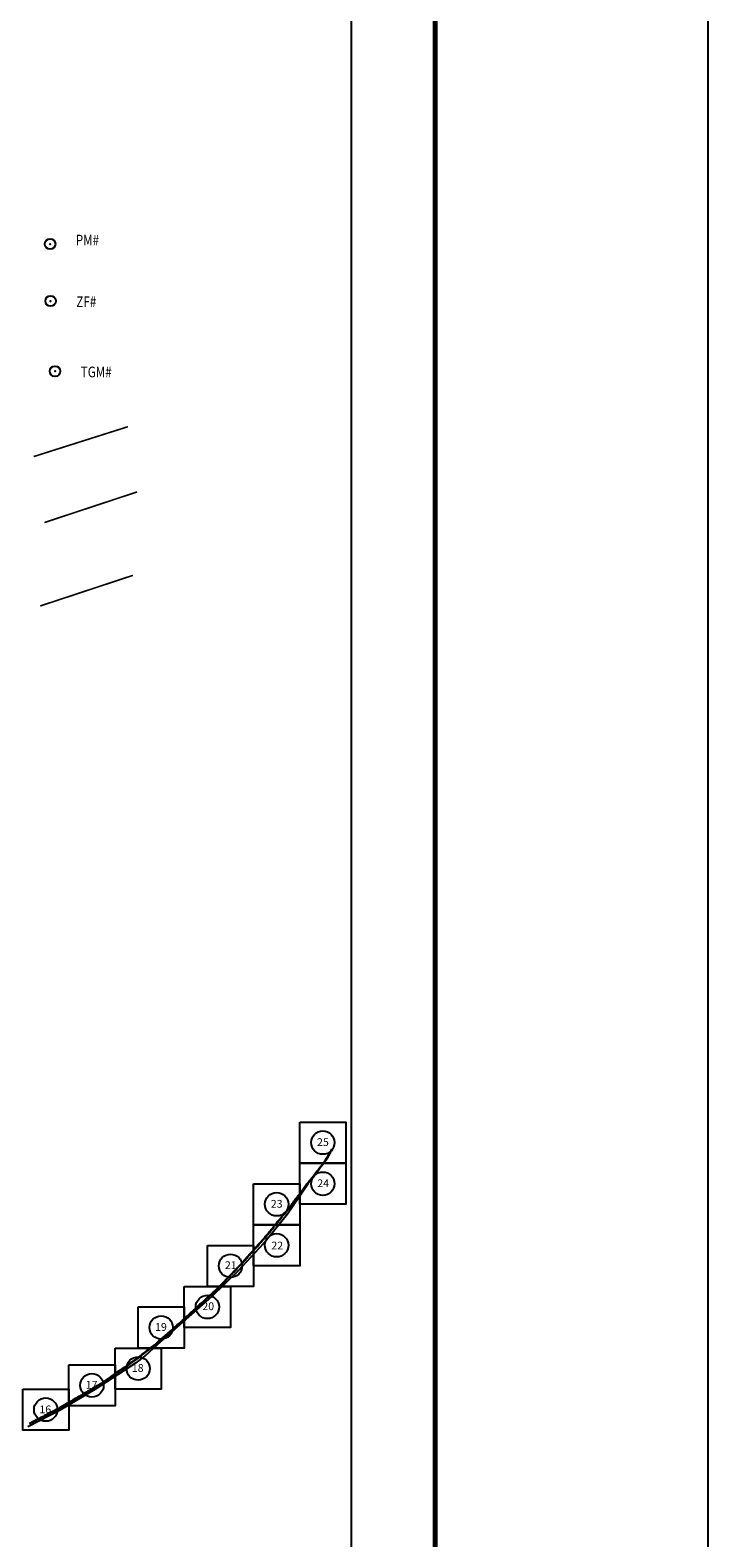
# Model space of a CAD drawing. Extents: x 477973 to 509023, y 2034228 to 2039271.
# Drawn here: x 508817 to 509023, y 2038247 to 2038707 of the extents above; entities that cross this region are included whole.
import ezdxf

# ---------------------------------------------------------------- set-up
doc = ezdxf.new("R2010")
doc.units = 0
doc.header["$LTSCALE"] = 40
doc.header["$MEASUREMENT"] = 0
doc.header["$PDMODE"] = 32
doc.header["$PDSIZE"] = 3.2
for name, pattern in [('CENTRO1', [0.44, 0.2, -0.08, 0.08, -0.08]), ('LIMITE1', [0.54, 0.3, -0.08, 0, -0.08, 0, -0.08]), ('OCULTA2', [0.3, 0.2, -0.1]), ('OCULTA3', [0.45, 0.3, -0.15])]:
    doc.linetypes.add(name, pattern=pattern)
for name, color, linetype in [('Cuadricula', 7, 'Continuous'), ('Lomo', 7, 'Continuous'), ('MARGEN', 7, 'Continuous'), ('PLEAMAR MAXIMA', 10, 'Continuous'), ('TGM', 7, 'Continuous'), ('ZONA FEDERAL', 5, 'Continuous')]:
    doc.layers.add(name, color=color, linetype=linetype)
doc.styles.add('ROMANS', font='romans.shx')

msp = doc.modelspace()

# ---------------------------------------------------------------- linework, layer by layer
at = {"layer": 'Cuadricula', "color": 7, "linetype": 'Continuous'}
for points in [[(508898.84, 2038374.22), (508912.93, 2038374.22), (508912.93, 2038361.7), (508898.84, 2038361.7)], [(508898.84, 2038374.22), (508912.93, 2038374.22), (508912.93, 2038361.7), (508898.84, 2038361.7)], [(508898.84, 2038361.7), (508912.93, 2038361.7), (508912.93, 2038349.17), (508898.84, 2038349.17)], [(508898.84, 2038361.7), (508912.93, 2038361.7), (508912.93, 2038349.17), (508898.84, 2038349.17)], [(508884.75, 2038355.43), (508898.84, 2038355.43), (508898.84, 2038342.91), (508884.75, 2038342.91)], [(508884.75, 2038355.43), (508898.84, 2038355.43), (508898.84, 2038342.91), (508884.75, 2038342.91)], [(508884.75, 2038342.91), (508898.84, 2038342.91), (508898.84, 2038330.39), (508884.75, 2038330.39)], [(508884.75, 2038342.91), (508898.84, 2038342.91), (508898.84, 2038330.39), (508884.75, 2038330.39)], [(508870.66, 2038336.65), (508884.75, 2038336.65), (508884.75, 2038324.12), (508870.66, 2038324.12)], [(508870.66, 2038336.65), (508884.75, 2038336.65), (508884.75, 2038324.12), (508870.66, 2038324.12)], [(508863.61, 2038324.12), (508877.7, 2038324.12), (508877.7, 2038311.6), (508863.61, 2038311.6)], [(508863.61, 2038324.12), (508877.7, 2038324.12), (508877.7, 2038311.6), (508863.61, 2038311.6)], [(508849.52, 2038317.86), (508863.61, 2038317.86), (508863.61, 2038305.34), (508849.52, 2038305.34)], [(508849.52, 2038317.86), (508863.61, 2038317.86), (508863.61, 2038305.34), (508849.52, 2038305.34)], [(508842.48, 2038305.34), (508856.57, 2038305.34), (508856.57, 2038292.81), (508842.48, 2038292.81)], [(508842.48, 2038305.34), (508856.57, 2038305.34), (508856.57, 2038292.81), (508842.48, 2038292.81)], [(508828.39, 2038300.22), (508842.48, 2038300.22), (508842.48, 2038287.7), (508828.39, 2038287.7)], [(508828.39, 2038300.22), (508842.48, 2038300.22), (508842.48, 2038287.7), (508828.39, 2038287.7)], [(508814.3, 2038292.81), (508828.39, 2038292.81), (508828.39, 2038280.29), (508814.3, 2038280.29)], [(508814.3, 2038292.81), (508828.39, 2038292.81), (508828.39, 2038280.29), (508814.3, 2038280.29)]]:
    msp.add_lwpolyline(points, close=True, dxfattribs=at)
at = {"layer": 'Lomo', "color": 7, "linetype": 'Continuous'}
for centre in [(508905.87, 2038367.97), (508905.87, 2038355.44), (508891.78, 2038349.18), (508891.78, 2038336.66), (508877.69, 2038330.4), (508870.65, 2038317.87), (508856.56, 2038311.61), (508849.51, 2038299.09), (508835.42, 2038293.97), (508821.33, 2038286.56)]:
    msp.add_circle(centre, 3.56, dxfattribs=at)
at = {"layer": 'MARGEN', "color": 7}
msp.add_line((508914.64, 2037566.29), (508914.64, 2039163.92), dxfattribs=at)
at = {"layer": 'MARGEN', "color": 255, "linetype": 'Continuous', "elevation": 2.32}
msp.add_lwpolyline([(506623.33, 2039270.67), (509023.33, 2039270.67), (509023.33, 2037470.67), (506623.33, 2037470.67)], close=True, dxfattribs=at)
at = {"layer": 'MARGEN', "color": 7, "linetype": 'Continuous', "const_width": 1.6}
msp.add_lwpolyline([(508940.14, 2037533.77), (508940.14, 2039195.08)], dxfattribs=at)
at = {"layer": 'MARGEN', "color": 1, "linetype": 'OCULTA3', "const_width": 0.5, "elevation": 2.32}
msp.add_lwpolyline([(508817.66, 2038577.11), (508846.4, 2038586.22)], dxfattribs=at)
at = {"layer": 'MARGEN', "color": 5, "linetype": 'LIMITE1', "const_width": 0.5, "elevation": 2.32}
msp.add_lwpolyline([(508820.93, 2038557), (508849.21, 2038566.34)], dxfattribs=at)
at = {"layer": 'MARGEN', "color": 6, "linetype": 'LIMITE1', "const_width": 0.5, "elevation": 2.32}
msp.add_lwpolyline([(508819.67, 2038531.57), (508847.95, 2038540.91)], dxfattribs=at)
at = {"layer": 'MARGEN', "color": 7}
for p in [(508822.68, 2038641.91, 2.32), (508822.81, 2038624.54, 2.32), (508824.16, 2038603.12, 2.32)]:
    msp.add_point(p, dxfattribs=at)
at = {"layer": 'PLEAMAR MAXIMA', "linetype": 'CENTRO1'}
msp.add_lwpolyline([(508816.35, 2038282.34), (508816.7, 2038282.53), (508817.05, 2038282.73), (508817.41, 2038282.95), (508817.77, 2038283.16), (508818.17, 2038283.35), (508818.54, 2038283.56), (508818.88, 2038283.76), (508819.21, 2038283.89), (508819.59, 2038284.08), (508819.98, 2038284.26), (508820.35, 2038284.44), (508820.75, 2038284.62), (508820.97, 2038284.73), (508821.29, 2038284.95), (508821.67, 2038285.15), (508822.05, 2038285.34), (508822.42, 2038285.55), (508822.79, 2038285.76), (508823.16, 2038285.94), (508823.53, 2038286.13), (508823.89, 2038286.3), (508824.26, 2038286.48), (508824.64, 2038286.67), (508825.01, 2038286.85), (508825.38, 2038287.06), (508825.74, 2038287.27), (508826.1, 2038287.49), (508826.47, 2038287.7), (508826.83, 2038287.92), (508827.19, 2038288.12), (508827.55, 2038288.34), (508827.92, 2038288.55), (508828.29, 2038288.77), (508828.65, 2038288.98), (508829.01, 2038289.19), (508829.37, 2038289.4), (508829.72, 2038289.61), (508830.09, 2038289.82), (508830.46, 2038290.04), (508830.81, 2038290.25), (508831.18, 2038290.46), (508831.55, 2038290.68), (508831.92, 2038290.9), (508832.31, 2038291.12), (508832.69, 2038291.35), (508833.05, 2038291.56), (508833.41, 2038291.77), (508833.79, 2038291.99), (508834.16, 2038292.21), (508834.53, 2038292.43), (508834.89, 2038292.64), (508835.25, 2038292.85), (508835.61, 2038293.06), (508835.97, 2038293.27), (508836.33, 2038293.48), (508836.7, 2038293.7), (508837.06, 2038293.91), (508837.44, 2038294.13), (508837.81, 2038294.35), (508838.17, 2038294.56), (508838.53, 2038294.78), (508838.89, 2038295.01), (508839.22, 2038295.25), (508839.56, 2038295.49), (508839.91, 2038295.73), (508840.24, 2038295.97), (508840.59, 2038296.19), (508840.74, 2038296.28), (508841.05, 2038296.52), (508841.4, 2038296.77), (508841.75, 2038297), (508842.03, 2038297.16), (508842.3, 2038297.44), (508842.62, 2038297.71), (508842.91, 2038297.93), (508843.25, 2038298.12), (508843.61, 2038298.35), (508843.96, 2038298.58), (508844.3, 2038298.82), (508844.66, 2038299.05), (508845.02, 2038299.28), (508845.37, 2038299.51), (508845.74, 2038299.74), (508845.88, 2038299.82), (508846.19, 2038300.06), (508846.5, 2038300.3), (508846.85, 2038300.57), (508847.18, 2038300.86), (508847.4, 2038301.05), (508847.77, 2038301.27), (508848.06, 2038301.46), (508848.36, 2038301.71), (508848.72, 2038301.86), (508849.05, 2038302.12), (508849.36, 2038302.37), (508849.7, 2038302.61), (508850.04, 2038302.87), (508850.36, 2038303.11), (508850.68, 2038303.36), (508851, 2038303.61), (508851.33, 2038303.86), (508851.66, 2038304.11), (508852, 2038304.38), (508852.31, 2038304.62), (508852.66, 2038304.89), (508853, 2038305.15), (508853.34, 2038305.41), (508853.67, 2038305.67), (508854.01, 2038305.93), (508854.35, 2038306.19), (508854.7, 2038306.46), (508855.03, 2038306.74), (508855.35, 2038307.04), (508855.67, 2038307.32), (508855.98, 2038307.61), (508856.27, 2038307.87), (508856.55, 2038308.11), (508856.85, 2038308.35), (508857.15, 2038308.61), (508857.46, 2038308.87), (508857.76, 2038309.14), (508858.06, 2038309.41), (508858.37, 2038309.68), (508858.69, 2038309.95), (508859, 2038310.22), (508859.31, 2038310.47), (508859.61, 2038310.74), (508859.9, 2038311.01), (508860.2, 2038311.28), (508860.5, 2038311.56), (508860.83, 2038311.83), (508861.14, 2038312.13), (508861.47, 2038312.4), (508861.8, 2038312.68), (508862.11, 2038312.97), (508862.42, 2038313.26), (508862.73, 2038313.54), (508863.04, 2038313.81), (508863.35, 2038314.08), (508863.65, 2038314.36), (508863.96, 2038314.63), (508864.27, 2038314.92), (508864.58, 2038315.2), (508864.89, 2038315.49), (508865.22, 2038315.78), (508865.53, 2038316.08), (508865.86, 2038316.37), (508866.17, 2038316.65), (508866.49, 2038316.95), (508866.81, 2038317.24), (508867.13, 2038317.54), (508867.45, 2038317.82), (508867.76, 2038318.11), (508868.08, 2038318.4), (508868.39, 2038318.69), (508868.71, 2038318.98), (508869.02, 2038319.26), (508869.34, 2038319.55), (508869.66, 2038319.85), (508869.97, 2038320.12), (508870.28, 2038320.41), (508870.6, 2038320.71), (508870.92, 2038320.99), (508871.23, 2038321.28), (508871.57, 2038321.59), (508871.91, 2038321.9), (508872.23, 2038322.19), (508872.52, 2038322.45), (508872.82, 2038322.73), (508873.13, 2038323.01), (508873.43, 2038323.29), (508873.74, 2038323.58), (508873.93, 2038323.85), (508874.25, 2038324.15), (508874.57, 2038324.44), (508874.89, 2038324.76), (508875.19, 2038325.06), (508875.5, 2038325.35), (508875.65, 2038325.48), (508875.92, 2038325.83), (508876.21, 2038326.15), (508876.51, 2038326.45), (508876.82, 2038326.76), (508877.12, 2038327.08), (508877.42, 2038327.4), (508877.72, 2038327.7), (508878.02, 2038328.01), (508878.32, 2038328.32), (508878.61, 2038328.63), (508878.9, 2038328.94), (508879.07, 2038329.13), (508879.33, 2038329.35), (508879.64, 2038329.67), (508879.93, 2038329.99), (508880.23, 2038330.31), (508880.53, 2038330.64), (508880.83, 2038330.94), (508881.12, 2038331.26), (508881.43, 2038331.6), (508881.72, 2038331.93), (508882.01, 2038332.25), (508882.3, 2038332.57), (508882.59, 2038332.9), (508882.87, 2038333.21), (508883.14, 2038333.51), (508883.41, 2038333.81), (508883.71, 2038334.14), (508884, 2038334.47), (508884.27, 2038334.77), (508884.58, 2038335.12), (508884.88, 2038335.45), (508885.18, 2038335.78), (508885.47, 2038336.11), (508885.77, 2038336.44), (508886.08, 2038336.78), (508886.37, 2038337.11), (508886.66, 2038337.43), (508886.95, 2038337.75), (508887.25, 2038338.08), (508887.54, 2038338.41), (508887.82, 2038338.73), (508888.13, 2038339.07), (508888.42, 2038339.4), (508888.7, 2038339.74), (508888.98, 2038340.09), (508889.26, 2038340.43), (508889.54, 2038340.77), (508889.82, 2038341.12), (508890.1, 2038341.47), (508890.39, 2038341.82), (508890.67, 2038342.16), (508890.96, 2038342.51), (508891.24, 2038342.86), (508891.52, 2038343.2), (508891.79, 2038343.54), (508892.07, 2038343.88), (508892.35, 2038344.22), (508892.63, 2038344.56), (508892.9, 2038344.9), (508893.19, 2038345.24), (508893.48, 2038345.6), (508893.76, 2038345.94), (508894.03, 2038346.28), (508894.32, 2038346.62), (508894.6, 2038346.97), (508894.89, 2038347.32), (508895.17, 2038347.67), (508895.45, 2038348.01), (508895.73, 2038348.36), (508896.01, 2038348.71), (508896.27, 2038349.05), (508896.52, 2038349.39), (508896.78, 2038349.73), (508897.04, 2038350.08), (508897.31, 2038350.43), (508897.57, 2038350.78), (508897.84, 2038351.13), (508898.1, 2038351.48), (508898.37, 2038351.84), (508898.64, 2038352.19), (508898.9, 2038352.54), (508899.17, 2038352.9), (508899.44, 2038353.26), (508899.71, 2038353.61), (508899.97, 2038353.96), (508900.23, 2038354.31), (508900.5, 2038354.66), (508900.76, 2038355.01), (508901.03, 2038355.36), (508901.3, 2038355.72), (508901.56, 2038356.07), (508901.84, 2038356.41), (508902.12, 2038356.76), (508902.4, 2038357.1), (508902.68, 2038357.44), (508902.96, 2038357.78), (508903.22, 2038358.1), (508903.51, 2038358.44), (508903.62, 2038358.58), (508903.79, 2038358.92), (508904.07, 2038359.26), (508904.34, 2038359.61), (508904.61, 2038359.95), (508904.89, 2038360.31), (508905.16, 2038360.65), (508905.42, 2038360.99), (508905.69, 2038361.33), (508905.96, 2038361.67), (508906.22, 2038362.02), (508906.47, 2038362.37), (508906.71, 2038362.76), (508906.91, 2038363.09), (508907.12, 2038363.41), (508907.33, 2038363.76), (508907.53, 2038364.08), (508907.72, 2038364.42), (508907.9, 2038364.74), (508908.05, 2038365.05), (508908.17, 2038365.29), (508908.37, 2038365.58), (508908.64, 2038365.96)], dxfattribs=at)
at = {"layer": 'TGM', "color": 6}
msp.add_lwpolyline([(508815.88, 2038281.41), (508825.89, 2038286.62), (508836.46, 2038292.81), (508848.79, 2038300.8), (508848.89, 2038300.87), (508850.12, 2038301.79), (508850.22, 2038301.86), (508850.33, 2038301.93), (508851.59, 2038302.88), (508851.67, 2038302.96), (508855.47, 2038306.38), (508872.03, 2038321.01), (508880.22, 2038329.09), (508887.73, 2038337.22), (508895.1, 2038346.29), (508901.37, 2038355.47)], dxfattribs=at)
at = {"layer": 'ZONA FEDERAL', "linetype": 'OCULTA2'}
msp.add_lwpolyline([(508816.42, 2038282.2), (508816.78, 2038282.39), (508817.13, 2038282.6), (508817.49, 2038282.81), (508817.84, 2038283.02), (508818.24, 2038283.21), (508818.62, 2038283.43), (508818.94, 2038283.62), (508819.27, 2038283.75), (508819.66, 2038283.94), (508820.05, 2038284.12), (508820.42, 2038284.3), (508820.82, 2038284.48), (508821.05, 2038284.59), (508821.37, 2038284.82), (508821.74, 2038285.01), (508822.13, 2038285.2), (508822.5, 2038285.42), (508822.86, 2038285.63), (508823.23, 2038285.8), (508823.6, 2038285.99), (508823.96, 2038286.16), (508824.33, 2038286.34), (508824.71, 2038286.53), (508825.08, 2038286.71), (508825.46, 2038286.93), (508825.81, 2038287.14), (508826.18, 2038287.35), (508826.54, 2038287.57), (508826.91, 2038287.78), (508827.27, 2038287.99), (508827.63, 2038288.2), (508828, 2038288.42), (508828.37, 2038288.64), (508828.73, 2038288.85), (508829.09, 2038289.06), (508829.45, 2038289.27), (508829.8, 2038289.47), (508830.17, 2038289.69), (508830.53, 2038289.9), (508830.89, 2038290.11), (508831.26, 2038290.33), (508831.63, 2038290.55), (508832, 2038290.76), (508832.38, 2038290.99), (508832.76, 2038291.21), (508833.13, 2038291.43), (508833.49, 2038291.64), (508833.87, 2038291.86), (508834.24, 2038292.08), (508834.61, 2038292.29), (508834.97, 2038292.5), (508835.33, 2038292.71), (508835.69, 2038292.93), (508836.05, 2038293.13), (508836.4, 2038293.34), (508836.77, 2038293.56), (508837.14, 2038293.78), (508837.52, 2038294), (508837.89, 2038294.21), (508838.25, 2038294.43), (508838.62, 2038294.64), (508838.98, 2038294.89), (508839.31, 2038295.12), (508839.65, 2038295.36), (508840, 2038295.6), (508840.32, 2038295.84), (508840.67, 2038296.06), (508840.83, 2038296.15), (508841.14, 2038296.4), (508841.48, 2038296.64), (508841.84, 2038296.86), (508842.13, 2038297.03), (508842.41, 2038297.33), (508842.72, 2038297.59), (508842.99, 2038297.79), (508843.33, 2038297.98), (508843.69, 2038298.22), (508844.05, 2038298.45), (508844.39, 2038298.69), (508844.75, 2038298.92), (508845.11, 2038299.15), (508845.45, 2038299.38), (508845.82, 2038299.6), (508845.96, 2038299.69), (508846.29, 2038299.93), (508846.6, 2038300.17), (508846.95, 2038300.45), (508847.29, 2038300.74), (508847.49, 2038300.92), (508847.86, 2038301.13), (508848.16, 2038301.33), (508848.44, 2038301.57), (508848.8, 2038301.72), (508849.14, 2038302), (508849.46, 2038302.24), (508849.8, 2038302.48), (508850.14, 2038302.74), (508850.46, 2038302.99), (508850.78, 2038303.24), (508851.1, 2038303.48), (508851.42, 2038303.74), (508851.75, 2038303.99), (508852.1, 2038304.26), (508852.41, 2038304.5), (508852.75, 2038304.76), (508853.1, 2038305.03), (508853.43, 2038305.29), (508853.77, 2038305.55), (508854.11, 2038305.81), (508854.45, 2038306.07), (508854.79, 2038306.34), (508855.14, 2038306.62), (508855.46, 2038306.92), (508855.77, 2038307.21), (508856.08, 2038307.49), (508856.37, 2038307.75), (508856.65, 2038307.99), (508856.95, 2038308.23), (508857.25, 2038308.49), (508857.56, 2038308.75), (508857.87, 2038309.02), (508858.16, 2038309.29), (508858.48, 2038309.56), (508858.79, 2038309.83), (508859.1, 2038310.1), (508859.41, 2038310.35), (508859.72, 2038310.63), (508860.01, 2038310.9), (508860.3, 2038311.16), (508860.6, 2038311.44), (508860.93, 2038311.72), (508861.24, 2038312.02), (508861.57, 2038312.28), (508861.9, 2038312.56), (508862.22, 2038312.85), (508862.53, 2038313.14), (508862.84, 2038313.43), (508863.14, 2038313.7), (508863.45, 2038313.96), (508863.76, 2038314.24), (508864.06, 2038314.52), (508864.38, 2038314.81), (508864.69, 2038315.09), (508865, 2038315.37), (508865.32, 2038315.67), (508865.64, 2038315.96), (508865.96, 2038316.26), (508866.27, 2038316.54), (508866.6, 2038316.83), (508866.91, 2038317.12), (508867.24, 2038317.42), (508867.55, 2038317.71), (508867.87, 2038317.99), (508868.18, 2038318.28), (508868.5, 2038318.57), (508868.82, 2038318.86), (508869.12, 2038319.14), (508869.45, 2038319.44), (508869.77, 2038319.73), (508870.07, 2038320.01), (508870.39, 2038320.3), (508870.71, 2038320.59), (508871.02, 2038320.88), (508871.34, 2038321.17), (508871.68, 2038321.48), (508872.01, 2038321.78), (508872.33, 2038322.07), (508872.62, 2038322.34), (508872.92, 2038322.61), (508873.23, 2038322.9), (508873.54, 2038323.18), (508873.85, 2038323.48), (508874.05, 2038323.75), (508874.36, 2038324.04), (508874.68, 2038324.33), (508875, 2038324.65), (508875.3, 2038324.95), (508875.61, 2038325.24), (508875.76, 2038325.37), (508876.04, 2038325.73), (508876.32, 2038326.04), (508876.62, 2038326.34), (508876.93, 2038326.65), (508877.23, 2038326.97), (508877.53, 2038327.29), (508877.83, 2038327.59), (508878.13, 2038327.9), (508878.43, 2038328.22), (508878.73, 2038328.52), (508879.02, 2038328.84), (508879.18, 2038329.02), (508879.44, 2038329.23), (508879.76, 2038329.56), (508880.05, 2038329.88), (508880.34, 2038330.2), (508880.65, 2038330.53), (508880.94, 2038330.83), (508881.24, 2038331.16), (508881.54, 2038331.5), (508881.83, 2038331.82), (508882.13, 2038332.15), (508882.41, 2038332.47), (508882.71, 2038332.79), (508882.99, 2038333.11), (508883.26, 2038333.41), (508883.53, 2038333.7), (508883.82, 2038334.04), (508884.11, 2038334.36), (508884.39, 2038334.67), (508884.7, 2038335.01), (508885, 2038335.35), (508885.29, 2038335.67), (508885.59, 2038336), (508885.89, 2038336.34), (508886.19, 2038336.68), (508886.49, 2038337), (508886.78, 2038337.33), (508887.07, 2038337.65), (508887.36, 2038337.98), (508887.66, 2038338.31), (508887.94, 2038338.62), (508888.25, 2038338.96), (508888.54, 2038339.3), (508888.82, 2038339.65), (508889.1, 2038339.99), (508889.38, 2038340.33), (508889.66, 2038340.67), (508889.94, 2038341.02), (508890.23, 2038341.37), (508890.51, 2038341.72), (508890.8, 2038342.07), (508891.08, 2038342.41), (508891.36, 2038342.76), (508891.64, 2038343.1), (508891.92, 2038343.44), (508892.19, 2038343.78), (508892.47, 2038344.12), (508892.75, 2038344.46), (508893.03, 2038344.8), (508893.31, 2038345.14), (508893.6, 2038345.5), (508893.88, 2038345.84), (508894.15, 2038346.18), (508894.44, 2038346.53), (508894.72, 2038346.87), (508895.01, 2038347.22), (508895.16, 2038347.4), (508895.29, 2038347.57), (508895.57, 2038347.91), (508895.86, 2038348.26), (508896.13, 2038348.61), (508896.39, 2038348.96), (508896.65, 2038349.3), (508896.91, 2038349.64), (508897.17, 2038349.98), (508897.43, 2038350.34), (508897.7, 2038350.69), (508897.96, 2038351.04), (508898.23, 2038351.39), (508898.5, 2038351.74), (508898.76, 2038352.1), (508899.03, 2038352.45), (508899.3, 2038352.81), (508899.57, 2038353.16), (508899.83, 2038353.52), (508900.1, 2038353.86), (508900.36, 2038354.21), (508900.63, 2038354.56), (508900.89, 2038354.91), (508901.16, 2038355.27), (508901.42, 2038355.62), (508901.69, 2038355.97), (508901.96, 2038356.31), (508902.24, 2038356.66), (508902.52, 2038357), (508902.8, 2038357.34), (508903.08, 2038357.68), (508903.34, 2038358), (508903.63, 2038358.34), (508903.75, 2038358.49), (508903.92, 2038358.83), (508904.19, 2038359.16), (508904.46, 2038359.51), (508904.73, 2038359.86), (508905.01, 2038360.21), (508905.29, 2038360.56), (508905.55, 2038360.89), (508905.82, 2038361.24), (508906.08, 2038361.58), (508906.35, 2038361.93), (508906.6, 2038362.28), (508906.84, 2038362.67), (508907.05, 2038363), (508907.25, 2038363.33), (508907.47, 2038363.67), (508907.66, 2038364), (508907.86, 2038364.34), (508908.03, 2038364.67), (508908.19, 2038364.98), (508908.3, 2038365.21), (508908.5, 2038365.49), (508908.77, 2038365.87)], dxfattribs=at)

# ---------------------------------------------------------------- texts
at = {"layer": 'Lomo', "char_height": 2.3731, "width": 7.9858, "attachment_point": 5}
for s, insert in [('{\\fArial|b0|i0|c0|p34;25}', (508905.89, 2038368.13)), ('{\\fArial|b0|i0|c0|p34;24}', (508905.97, 2038355.58)), ('{\\fArial|b0|i0|c0|p34;23}', (508891.79, 2038349.31)), ('{\\fArial|b0|i0|c0|p34;22}', (508891.95, 2038336.59)), ('{\\fArial|b0|i0|c0|p34;21}', (508877.79, 2038330.6)), ('{\\fArial|b0|i0|c0|p34;20}', (508870.9, 2038318.09)), ('{\\fArial|b0|i0|c0|p34;19}', (508856.48, 2038311.76)), ('{\\fArial|b0|i0|c0|p34;18}', (508849.4, 2038299.26)), ('{\\fArial|b0|i0|c0|p34;17}', (508835.35, 2038294.15)), ('{\\fArial|b0|i0|c0|p34;16}', (508821.19, 2038286.64))]:
    msp.add_mtext(s, dxfattribs=dict(at, insert=insert))
at = {"layer": 'MARGEN', "color": 7, "linetype": 'Continuous', "style": 'ROMANS', "width": 0.8}
for s, p in [('PM#', (508830.5, 2038641.48, 2.32)), ('ZF#', (508830.67, 2038622.7, 2.32)), ('TGM#', (508832.02, 2038601.28, 2.32))]:
    msp.add_text(s, height=3.251, dxfattribs=at).set_placement(p)

doc.saveas('drawing.dxf')
